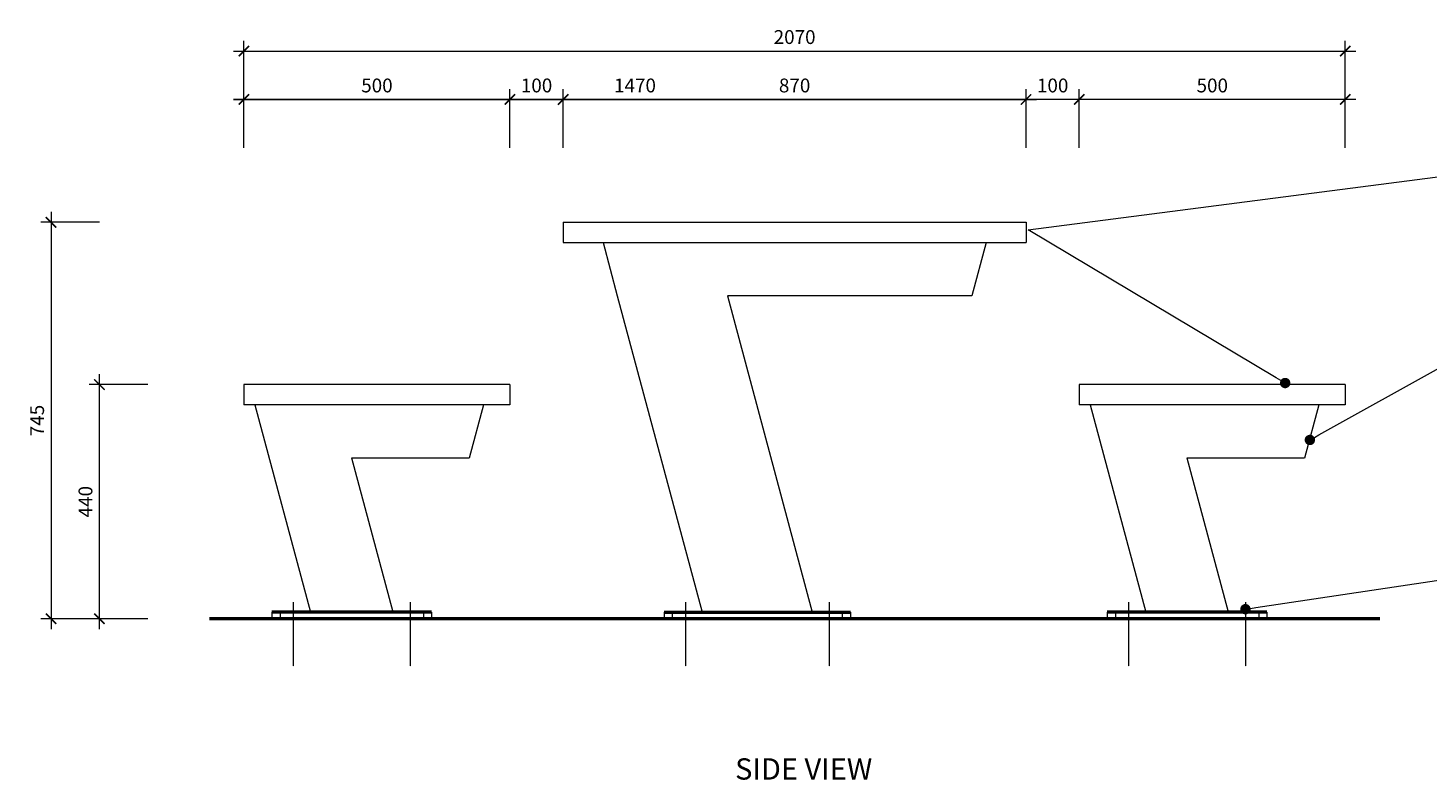
# Model space of a CAD drawing. Units: millimetres. Extents: x -11942 to 1394904, y -736669 to 35335.
# Drawn here: x 353633 to 356265, y -126509 to -125096 of the extents above; entities that cross this region are included whole.
import ezdxf
from ezdxf import colors
from ezdxf.entities.mleader import LeaderData, LeaderLine
from ezdxf.math import Vec2, Vec3

# ---------------------------------------------------------------- set-up
doc = ezdxf.new("R2010")
doc.units = ezdxf.units.MM
doc.header["$MEASUREMENT"] = 0
doc.linetypes.add('CENTER', pattern=[2, 1.25, -0.25, 0.25, -0.25])
for name, color, linetype, lineweight in [('Battens', 7, 'Continuous', 18), ('CENTRE LINES', 7, 'Continuous', 9), ('Dimensions', 7, 'Continuous', 13), ('Furniture Frame', 7, 'Continuous', 18), ('NOTES', 7, 'Continuous', 9)]:
    doc.layers.add(name, color=color, linetype=linetype, lineweight=lineweight)
doc.styles.add('NOTES - 2.0mm', font='arial.ttf', dxfattribs={"height": 2})
doc.styles.add('NOTES - 2.5mm', font='arial.ttf', dxfattribs={"height": 2.5})
doc.dimstyles.new('Annotative', dxfattribs={"dimscale": 0, "dimtxt": 2, "dimasz": 1.5, "dimexe": 1.5, "dimexo": 0.0625, "dimgap": 1, "dimtad": 1, "dimdec": 0, "dimzin": 0, "dimdsep": 46, "dimtxsty": 'NOTES - 2.0mm', "dimblk": 'ARCHTICK', "dimcen": 0.09, "dimdle": 1.5, "dimclrt": 256, "dimadec": 0, "dimazin": 0, "dimtfac": 1, "dimtdec": 0, "dimtofl": 0, "dimtmove": 0, "dimatfit": 3, "dimldrblk": 'DOT', "dimfxl": 7, "dimfxlon": 1, "dimtolj": 1, "dimtzin": 0, "dimlwd": -1, "dimlwe": -1, "dimarcsym": 0})

# ---------------------------------------------------------------- blocks, each defined once
blk = doc.blocks.new('_ArchTick')
at = {"color": 0, "linetype": 'ByBlock', "const_width": 0.15}
blk.add_lwpolyline([(-0.5, -0.5), (0.5, 0.5)], dxfattribs=at)
blk = doc.blocks.new('*D91')
at = {"layer": 'Defpoints', "color": 0, "linetype": 'Continuous', "transparency": 16777216}
for p in [(355509.2, -125229.9), (354639.2, -125460.8), (355509.2, -125460.8)]:
    blk.add_point(p, dxfattribs=at)
at = {"layer": 'Dimensions', "color": 0, "transparency": 16777216}
for p, q in [((354639.2, -125320.9), (354639.2, -125210.4)), ((355509.2, -125320.9), (355509.2, -125210.4)), ((354619.7, -125229.9), (355528.7, -125229.9))]:
    blk.add_line(p, q, dxfattribs=at)
at = {"layer": 'Dimensions', "color": 0, "linetype": 'Continuous', "transparency": 16777216, "xscale": 19.5, "yscale": 19.5, "zscale": 19.5, "rotation": 180}
blk.add_blockref('_ArchTick', (354639.2, -125229.9), dxfattribs=at)
at = {"layer": 'Dimensions', "color": 0, "linetype": 'Continuous', "transparency": 16777216, "xscale": 19.5, "yscale": 19.5, "zscale": 19.5}
blk.add_blockref('_ArchTick', (355509.2, -125229.9), dxfattribs=at)
at = {"layer": 'Dimensions', "linetype": 'Continuous', "transparency": 16777216, "insert": (355074.2, -125203.6), "char_height": 26, "attachment_point": 5, "style": 'NOTES - 2.0mm'}
blk.add_mtext('\\A1;870', dxfattribs=at)
blk = doc.blocks.new('_Dot')
at = {"color": 0, "linetype": 'ByBlock', "lineweight": -2}
blk.add_line((-0.5, 0), (-1, 0), dxfattribs=at)
at = {"color": 0, "linetype": 'ByBlock', "const_width": 0.5}
blk.add_lwpolyline([(-0.25, 0, 1), (0.25, 0, 1)], format="xyb", close=True, dxfattribs=at)
blk = doc.blocks.new('*D94')
at = {"layer": 'Defpoints', "color": 0, "linetype": 'Continuous', "transparency": 16777216}
for p in [(356109.2, -125138.9), (354039.2, -125765.8), (356109.2, -125765.8)]:
    blk.add_point(p, dxfattribs=at)
at = {"layer": 'Dimensions', "color": 0, "transparency": 16777216}
for p, q in [((354019.7, -125138.9), (356128.7, -125138.9)), ((354039.2, -125229.9), (354039.2, -125119.4)), ((356109.2, -125229.9), (356109.2, -125119.4))]:
    blk.add_line(p, q, dxfattribs=at)
at = {"layer": 'Dimensions', "color": 0, "linetype": 'Continuous', "transparency": 16777216, "xscale": 19.5, "yscale": 19.5, "zscale": 19.5, "rotation": 180}
blk.add_blockref('_ArchTick', (354039.2, -125138.9), dxfattribs=at)
at = {"layer": 'Dimensions', "color": 0, "linetype": 'Continuous', "transparency": 16777216, "xscale": 19.5, "yscale": 19.5, "zscale": 19.5}
blk.add_blockref('_ArchTick', (356109.2, -125138.9), dxfattribs=at)
at = {"layer": 'Dimensions', "linetype": 'Continuous', "transparency": 16777216, "insert": (355074.2, -125112.6), "char_height": 26, "attachment_point": 5, "style": 'NOTES - 2.0mm'}
blk.add_mtext('\\A1;2070', dxfattribs=at)
blk = doc.blocks.new('*D95')
at = {"layer": 'Defpoints', "color": 0, "linetype": 'Continuous', "transparency": 16777216}
for p in [(354539.2, -125229.9), (354039.2, -125765.8), (354539.2, -125765.8)]:
    blk.add_point(p, dxfattribs=at)
at = {"layer": 'Dimensions', "color": 0, "transparency": 16777216}
for p, q in [((354039.2, -125320.9), (354039.2, -125210.4)), ((354539.2, -125320.9), (354539.2, -125210.4)), ((354019.7, -125229.9), (354558.7, -125229.9))]:
    blk.add_line(p, q, dxfattribs=at)
at = {"layer": 'Dimensions', "color": 0, "linetype": 'Continuous', "transparency": 16777216, "xscale": 19.5, "yscale": 19.5, "zscale": 19.5, "rotation": 180}
blk.add_blockref('_ArchTick', (354039.2, -125229.9), dxfattribs=at)
at = {"layer": 'Dimensions', "color": 0, "linetype": 'Continuous', "transparency": 16777216, "xscale": 19.5, "yscale": 19.5, "zscale": 19.5}
blk.add_blockref('_ArchTick', (354539.2, -125229.9), dxfattribs=at)
at = {"layer": 'Dimensions', "linetype": 'Continuous', "transparency": 16777216, "insert": (354289.2, -125203.6), "char_height": 26, "attachment_point": 5, "style": 'NOTES - 2.0mm'}
blk.add_mtext('\\A1;500', dxfattribs=at)
blk = doc.blocks.new('*D96')
at = {"layer": 'Defpoints', "color": 0, "linetype": 'Continuous', "transparency": 16777216}
for p in [(354639.2, -125229.9), (354639.2, -125460.8), (354539.2, -125765.8)]:
    blk.add_point(p, dxfattribs=at)
at = {"layer": 'Dimensions', "color": 0, "transparency": 16777216}
for p, q in [((354539.2, -125320.9), (354539.2, -125210.4)), ((354639.2, -125320.9), (354639.2, -125210.4)), ((354519.7, -125229.9), (354658.7, -125229.9))]:
    blk.add_line(p, q, dxfattribs=at)
at = {"layer": 'Dimensions', "color": 0, "linetype": 'Continuous', "transparency": 16777216, "xscale": 19.5, "yscale": 19.5, "zscale": 19.5, "rotation": 180}
blk.add_blockref('_ArchTick', (354539.2, -125229.9), dxfattribs=at)
at = {"layer": 'Dimensions', "color": 0, "linetype": 'Continuous', "transparency": 16777216, "xscale": 19.5, "yscale": 19.5, "zscale": 19.5}
blk.add_blockref('_ArchTick', (354639.2, -125229.9), dxfattribs=at)
at = {"layer": 'Dimensions', "linetype": 'Continuous', "transparency": 16777216, "insert": (354589.2, -125203.6), "char_height": 26, "attachment_point": 5, "style": 'NOTES - 2.0mm'}
blk.add_mtext('\\A1;100', dxfattribs=at)
blk = doc.blocks.new('*D97')
at = {"layer": 'Defpoints', "color": 0, "linetype": 'Continuous', "transparency": 16777216}
for p in [(354039.2, -125229.9), (355509.2, -125460.8), (354039.2, -125765.8)]:
    blk.add_point(p, dxfattribs=at)
at = {"layer": 'Dimensions', "color": 0, "transparency": 16777216}
for p, q in [((354039.2, -125320.9), (354039.2, -125210.4)), ((355509.2, -125320.9), (355509.2, -125210.4)), ((355528.7, -125229.9), (354019.7, -125229.9))]:
    blk.add_line(p, q, dxfattribs=at)
at = {"layer": 'Dimensions', "color": 0, "linetype": 'Continuous', "transparency": 16777216, "xscale": 19.5, "yscale": 19.5, "zscale": 19.5, "rotation": 180}
blk.add_blockref('_ArchTick', (354039.2, -125229.9), dxfattribs=at)
at = {"layer": 'Dimensions', "color": 0, "linetype": 'Continuous', "transparency": 16777216, "xscale": 19.5, "yscale": 19.5, "zscale": 19.5}
blk.add_blockref('_ArchTick', (355509.2, -125229.9), dxfattribs=at)
at = {"layer": 'Dimensions', "linetype": 'Continuous', "transparency": 16777216, "insert": (354774.2, -125203.6), "char_height": 26, "attachment_point": 5, "style": 'NOTES - 2.0mm'}
blk.add_mtext('\\A1;1470', dxfattribs=at)
blk = doc.blocks.new('*D98')
at = {"layer": 'Defpoints', "color": 0, "linetype": 'Continuous', "transparency": 16777216}
for p in [(354539.2, -125229.9), (354039.2, -125765.8), (354539.2, -125765.8)]:
    blk.add_point(p, dxfattribs=at)
at = {"layer": 'Dimensions', "color": 0, "transparency": 16777216}
for p, q in [((354039.2, -125320.9), (354039.2, -125210.4)), ((354539.2, -125320.9), (354539.2, -125210.4)), ((354019.7, -125229.9), (354558.7, -125229.9))]:
    blk.add_line(p, q, dxfattribs=at)
at = {"layer": 'Dimensions', "color": 0, "linetype": 'Continuous', "transparency": 16777216, "xscale": 19.5, "yscale": 19.5, "zscale": 19.5, "rotation": 180}
blk.add_blockref('_ArchTick', (354039.2, -125229.9), dxfattribs=at)
at = {"layer": 'Dimensions', "color": 0, "linetype": 'Continuous', "transparency": 16777216, "xscale": 19.5, "yscale": 19.5, "zscale": 19.5}
blk.add_blockref('_ArchTick', (354539.2, -125229.9), dxfattribs=at)
at = {"layer": 'Dimensions', "linetype": 'Continuous', "transparency": 16777216, "insert": (354289.2, -125203.6), "char_height": 26, "attachment_point": 5, "style": 'NOTES - 2.0mm'}
blk.add_mtext('\\A1;500', dxfattribs=at)
blk = doc.blocks.new('*D99')
at = {"layer": 'Defpoints', "color": 0, "linetype": 'Continuous', "transparency": 16777216}
for p in [(355509.2, -125229.9), (355509.2, -125460.8), (355609.2, -125765.8)]:
    blk.add_point(p, dxfattribs=at)
at = {"layer": 'Dimensions', "color": 0, "transparency": 16777216}
for p, q in [((355509.2, -125320.9), (355509.2, -125210.4)), ((355609.2, -125320.9), (355609.2, -125210.4)), ((355628.7, -125229.9), (355489.7, -125229.9))]:
    blk.add_line(p, q, dxfattribs=at)
at = {"layer": 'Dimensions', "color": 0, "linetype": 'Continuous', "transparency": 16777216, "xscale": 19.5, "yscale": 19.5, "zscale": 19.5, "rotation": 180}
blk.add_blockref('_ArchTick', (355509.2, -125229.9), dxfattribs=at)
at = {"layer": 'Dimensions', "color": 0, "linetype": 'Continuous', "transparency": 16777216, "xscale": 19.5, "yscale": 19.5, "zscale": 19.5}
blk.add_blockref('_ArchTick', (355609.2, -125229.9), dxfattribs=at)
at = {"layer": 'Dimensions', "linetype": 'Continuous', "transparency": 16777216, "insert": (355559.2, -125203.6), "char_height": 26, "attachment_point": 5, "style": 'NOTES - 2.0mm'}
blk.add_mtext('\\A1;100', dxfattribs=at)
blk = doc.blocks.new('*D100')
at = {"layer": 'Defpoints', "color": 0, "linetype": 'Continuous', "transparency": 16777216}
for p in [(355609.2, -125229.9), (355609.2, -125765.8), (356109.2, -125765.8)]:
    blk.add_point(p, dxfattribs=at)
at = {"layer": 'Dimensions', "color": 0, "transparency": 16777216}
for p, q in [((355609.2, -125320.9), (355609.2, -125210.4)), ((356109.2, -125320.9), (356109.2, -125210.4)), ((356128.7, -125229.9), (355589.7, -125229.9))]:
    blk.add_line(p, q, dxfattribs=at)
at = {"layer": 'Dimensions', "color": 0, "linetype": 'Continuous', "transparency": 16777216, "xscale": 19.5, "yscale": 19.5, "zscale": 19.5, "rotation": 180}
blk.add_blockref('_ArchTick', (355609.2, -125229.9), dxfattribs=at)
at = {"layer": 'Dimensions', "color": 0, "linetype": 'Continuous', "transparency": 16777216, "xscale": 19.5, "yscale": 19.5, "zscale": 19.5}
blk.add_blockref('_ArchTick', (356109.2, -125229.9), dxfattribs=at)
at = {"layer": 'Dimensions', "linetype": 'Continuous', "transparency": 16777216, "insert": (355859.2, -125203.6), "char_height": 26, "attachment_point": 5, "style": 'NOTES - 2.0mm'}
blk.add_mtext('\\A1;500', dxfattribs=at)
blk = doc.blocks.new('*D118')
at = {"layer": 'Defpoints', "color": 0, "linetype": 'Continuous', "transparency": 16777216}
for p in [(354639.2, -125460.8), (353676.7, -126205.9), (354974.2, -126205.9)]:
    blk.add_point(p, dxfattribs=at)
at = {"layer": 'Dimensions', "color": 0, "transparency": 16777216}
for p, q in [((353676.7, -125441.3), (353676.7, -126225.4)), ((353767.7, -125460.8), (353657.2, -125460.8)), ((353767.7, -126205.9), (353657.2, -126205.9))]:
    blk.add_line(p, q, dxfattribs=at)
at = {"layer": 'Dimensions', "color": 0, "linetype": 'Continuous', "transparency": 16777216, "xscale": 19.5, "yscale": 19.5, "zscale": 19.5}
for p, rotation in [((353676.7, -125460.8), 90), ((353676.7, -126205.9), 270)]:
    blk.add_blockref('_ArchTick', p, dxfattribs=dict(at, rotation=rotation))
at = {"layer": 'Dimensions', "linetype": 'Continuous', "transparency": 16777216, "insert": (353650.5, -125833.4), "char_height": 26, "attachment_point": 5, "rotation": 90, "style": 'NOTES - 2.0mm'}
blk.add_mtext('\\A1;745', dxfattribs=at)
blk = doc.blocks.new('*D119')
at = {"layer": 'Defpoints', "color": 0, "linetype": 'Continuous', "transparency": 16777216}
for p in [(353767.7, -125765.8), (355609.2, -125765.8), (353974.2, -126205.9)]:
    blk.add_point(p, dxfattribs=at)
at = {"layer": 'Dimensions', "color": 0, "transparency": 16777216}
for p, q in [((353767.7, -126225.4), (353767.7, -125746.3)), ((353858.7, -125765.8), (353748.2, -125765.8)), ((353858.7, -126205.9), (353748.2, -126205.9))]:
    blk.add_line(p, q, dxfattribs=at)
at = {"layer": 'Dimensions', "color": 0, "linetype": 'Continuous', "transparency": 16777216, "xscale": 19.5, "yscale": 19.5, "zscale": 19.5}
for p, rotation in [((353767.7, -125765.8), 90), ((353767.7, -126205.9), 270)]:
    blk.add_blockref('_ArchTick', p, dxfattribs=dict(at, rotation=rotation))
at = {"layer": 'Dimensions', "linetype": 'Continuous', "transparency": 16777216, "insert": (353741.4, -125985.9), "char_height": 26, "attachment_point": 5, "rotation": 90, "style": 'NOTES - 2.0mm'}
blk.add_mtext('\\A1;440', dxfattribs=at)

msp = doc.modelspace()

# ---------------------------------------------------------------- linework, layer by layer
at = {"layer": 'Battens', "linetype": 'Continuous'}
for p, q in [((354639.2, -125460.8), (355509.2, -125460.8)), ((354639.2, -125460.8), (354639.2, -125498.8)), ((355509.2, -125460.8), (355509.2, -125498.8)), ((354639.2, -125498.8), (355509.2, -125498.8)), ((354539.2, -125765.8), (354039.2, -125765.8)), ((354039.2, -125765.8), (354039.2, -125803.9)), ((354539.2, -125765.8), (354539.2, -125803.9)), ((355609.2, -125765.8), (355609.2, -125803.9)), ((356109.2, -125765.8), (355609.2, -125765.8)), ((356109.2, -125765.8), (356109.2, -125803.9)), ((354539.2, -125803.9), (354039.2, -125803.9)), ((356109.2, -125803.9), (355609.2, -125803.9))]:
    msp.add_line(p, q, dxfattribs=at)
at = {"layer": 'CENTRE LINES', "linetype": 'CENTER', "ltscale": 2.5}
for p, q in [((354131.8, -126174.9), (354131.8, -126295)), ((354351.8, -126174.9), (354351.8, -126295)), ((354869, -126174.9), (354869, -126295)), ((355139, -126174.9), (355139, -126295)), ((355701.8, -126174.9), (355701.8, -126295)), ((355921.8, -126174.9), (355921.8, -126295))]:
    msp.add_line(p, q, dxfattribs=at)
at = {"layer": 'Furniture Frame', "linetype": 'Continuous'}
for p, q in [((354714.2, -125498.8), (354741, -125598.8)), ((355434.2, -125498.8), (355407.4, -125598.8)), ((354741, -125598.8), (354900.4, -126193.9)), ((355407.4, -125598.8), (354948, -125598.8)), ((354948, -125598.8), (355107.5, -126193.9)), ((354059.7, -125803.9), (354164.2, -126193.9)), ((354489.2, -125803.9), (354462.4, -125903.9)), ((355629.7, -125803.9), (355734.2, -126193.9)), ((356059.2, -125803.9), (356032.4, -125903.9)), ((354462.4, -125903.9), (354241.3, -125903.9)), ((354319.5, -126193.9), (354241.8, -125903.9)), ((356032.4, -125903.9), (355811.3, -125903.9)), ((355889.5, -126193.9), (355811.8, -125903.9)), ((354091.8, -126193.9), (354091.8, -126205.9)), ((354107.1, -126193.9), (354107.1, -126205.9)), ((354376.5, -126193.9), (354376.5, -126205.9)), ((354391.8, -126193.9), (354391.8, -126205.9)), ((354829, -126193.9), (354829, -126205.9)), ((354844.3, -126193.9), (354844.3, -126205.9)), ((355107.5, -126193.9), (354900.4, -126193.9)), ((354903.7, -126205.9), (355110.7, -126205.9)), ((354903.7, -126205.9), (355110.7, -126205.9)), ((355058.9, -126205.9), (354903.7, -126205.9)), ((354904, -126193.9), (355104, -126193.9)), ((355119.2, -126205.9), (354969.2, -126205.9)), ((355163.7, -126193.9), (355163.7, -126205.9)), ((355179, -126193.9), (355179, -126205.9)), ((355661.8, -126193.9), (355661.8, -126205.9)), ((355677.1, -126193.9), (355677.1, -126205.9)), ((355946.5, -126193.9), (355946.5, -126205.9)), ((355961.8, -126193.9), (355961.8, -126205.9))]:
    msp.add_line(p, q, dxfattribs=at)
at = {"layer": 'Furniture Frame', "linetype": 'Continuous', "lineweight": 50}
for p, q in [((356174.2, -126205.9), (353974.2, -126205.9)), ((354391.8, -126193.9), (354091.8, -126193.9)), ((354829, -126193.9), (355179, -126193.9)), ((355961.8, -126193.9), (355661.8, -126193.9))]:
    msp.add_line(p, q, dxfattribs=at)
at = {"layer": 'Furniture Frame', "linetype": 'Continuous', "ltscale": 10}
msp.add_line((354829, -126205.9), (355179, -126205.9), dxfattribs=at)
at = {"layer": 'NOTES', "linetype": 'Continuous', "ltscale": 10}
for p, q in [((354319.5, -126193.9), (354164.2, -126193.9)), ((355889.5, -126193.9), (355734.2, -126193.9))]:
    msp.add_line(p, q, dxfattribs=at)

# ---------------------------------------------------------------- texts
at = {"layer": 'NOTES', "insert": (355091.3, -126468.3), "char_height": 40, "attachment_point": 2, "style": 'NOTES - 2.5mm'}
msp.add_mtext_dynamic_manual_height_columns('SIDE VIEW', width=332.943, gutter_width=200, heights=[0], dxfattribs=at)

# ---------------------------------------------------------------- dimensions: what is measured, and where the dimension line sits
at = {"layer": 'Dimensions', "linetype": 'Continuous'}
for base, p1, p2, picture, middle in [((356109.2, -125138.9), (354039.2, -125765.8), (356109.2, -125765.8), '*D94', (355074.2, -125112.6)), ((354539.2, -125229.9), (354039.2, -125765.8), (354539.2, -125765.8), '*D95', (354289.2, -125203.6)), ((354039.2, -125229.9), (355509.2, -125460.8), (354039.2, -125765.8), '*D97', (354774.2, -125203.6)), ((354539.2, -125229.9), (354039.2, -125765.8), (354539.2, -125765.8), '*D98', (354289.2, -125203.6)), ((354639.2, -125229.9), (354539.2, -125765.8), (354639.2, -125460.8), '*D96', (354589.2, -125203.6)), ((355509.2, -125229.9), (354639.2, -125460.8), (355509.2, -125460.8), '*D91', (355074.2, -125203.6))]:
    dim = msp.add_linear_dim(base=base, p1=p1, p2=p2, dimstyle='Annotative', dxfattribs=at)
    dim.commit()
    dim.dimension.update_dxf_attribs({"geometry": picture, "text_midpoint": middle})
for base, p1, p2, angle, picture, middle in [((355509.2, -125229.9), (355609.2, -125765.8), (355509.2, -125460.8), 180, '*D99', (355559.2, -125203.6)), ((355609.2, -125229.9), (356109.2, -125765.8), (355609.2, -125765.8), 180, '*D100', (355859.2, -125203.6)), ((353676.7, -126205.9), (354639.2, -125460.8), (354974.2, -126205.9), 90, '*D118', (353650.5, -125833.4)), ((353767.7, -125765.8), (353974.2, -126205.9), (355609.2, -125765.8), 90, '*D119', (353741.4, -125985.9))]:
    dim = msp.add_linear_dim(base=base, p1=p1, p2=p2, angle=angle, dimstyle='Annotative', dxfattribs=at)
    dim.commit()
    dim.dimension.update_dxf_attribs({"geometry": picture, "text_midpoint": middle})

# ---------------------------------------------------------------- leaders
at = {"layer": 'NOTES'}
ml = msp.add_multileader_mtext('Standard', dxfattribs=at)
ml.set_content('CHOICE OF TIMBER OR RECYCLED HDPE PLASTIC BATTENS.', color=256, style='NOTES - 2.0mm')
ml.set_leader_properties(color=256, linetype='ByLayer', lineweight=-1)
ml.set_arrow_properties(name='DOT')
ml.build(insert=Vec2(0, 0))
ml.multileader.update_dxf_attribs({"dogleg_length": 2, "arrow_head_size": 19.5, "scale": 13})
ctx = ml.context
ctx.base_point, ctx.scale, ctx.char_height, ctx.arrow_head_size, ctx.landing_gap_size, ctx.plane_origin = Vec3(356323.6, -125373.7), 13, 26, 19.5, 13, Vec3(355804.1, -125495.4)
notes = []
notes.append((ctx, [(1, (1, 1, 0), (356297.6, -125373.7), (1, 0), 26, [(0, [(357249.8, -125457)], 0, []), (2, [(355996.2, -125762.9), (355513.3, -125474.9)], 0, [])])]))
ctx.mtext.insert, ctx.mtext.width, ctx.mtext.flow_direction = Vec3(356336.6, -125360.4), 635.311, 5
ml = msp.add_multileader_mtext('Standard', dxfattribs=at)
ml.set_content('ALUMINIUM LEGS AND FRAMES.\\PPOWDER COATED FINISH.', color=256, style='NOTES - 2.0mm')
ml.set_leader_properties(color=256, linetype='ByLayer', lineweight=-1)
ml.set_arrow_properties(name='DOT')
ml.build(insert=Vec2(0, 0))
ml.multileader.update_dxf_attribs({"dogleg_length": 2, "arrow_head_size": 19.5, "scale": 13})
ctx = ml.context
ctx.base_point, ctx.scale, ctx.char_height, ctx.arrow_head_size, ctx.landing_gap_size, ctx.plane_origin = Vec3(356323.6, -125728), 13, 26, 19.5, 13, Vec3(355804.1, -125849.8)
notes.append((ctx, [(1, (1, 1, 0), (356297.6, -125728), (1, 0), 26, [(1, [(357354.1, -125560.3), (357201, -125872.3)], 0, []), (2, [(356042.6, -125869.9)], 0, [])])]))
ctx.mtext.insert, ctx.mtext.width, ctx.mtext.flow_direction = Vec3(356336.6, -125714.8), 577.693, 5
at = {"layer": 'NOTES', "linetype": 'Continuous', "ltscale": 5}
ml = msp.add_multileader_mtext('Standard', dxfattribs=at)
ml.set_content('INSTALLATION OPTIONS.\\P\\P\\pxi-3,l3,t3;{\\fSymbol|b0|i0|c2|p18;·^I}SURFACE BOLT-FIX BASE PLATE.\\P{\\fSymbol|b0|i0|c2|p18;·^I}SUB-SURFACE BOLT-FIX BASE PLATE.', color=256, style='NOTES - 2.0mm')
ml.set_leader_properties(color=256, linetype='ByLayer', lineweight=-1)
ml.set_arrow_properties(name='DOT')
ml.build(insert=Vec2(0, 0))
ml.multileader.update_dxf_attribs({"dogleg_length": 2, "arrow_head_size": 19.5, "scale": 13})
ctx = ml.context
ctx.base_point, ctx.scale, ctx.char_height, ctx.arrow_head_size, ctx.landing_gap_size, ctx.plane_origin = Vec3(356326.3, -126006), 13, 26, 19.5, 13, Vec3(356196, -126241.7)
notes.append((ctx, [(1, (1, 1, 0), (357133.1, -126006), (-1, 0), 26, [(0, [(355921.5, -126188)], 0, []), (1, [(357226.6, -126189.2)], 0, [])])]))
ctx.mtext.insert, ctx.mtext.width, ctx.mtext.flow_direction = Vec3(356339.3, -125992.8), 754.84, 5
for ctx, leaders in notes:
    for number, flags, end, landing, length, lines in leaders:
        leader = LeaderData()
        leader.index, (leader.has_last_leader_line, leader.has_dogleg_vector, leader.attachment_direction) = number, flags
        leader.last_leader_point, leader.dogleg_vector, leader.dogleg_length = Vec3(end), Vec3(landing), length
        for number, points, colour, breaks in lines:
            line = LeaderLine()
            line.index, line.vertices, line.color, line.breaks = number, Vec3.list(points), colors.encode_raw_color(colour), breaks
            leader.lines.append(line)
        ctx.leaders.append(leader)

doc.saveas('drawing.dxf')
